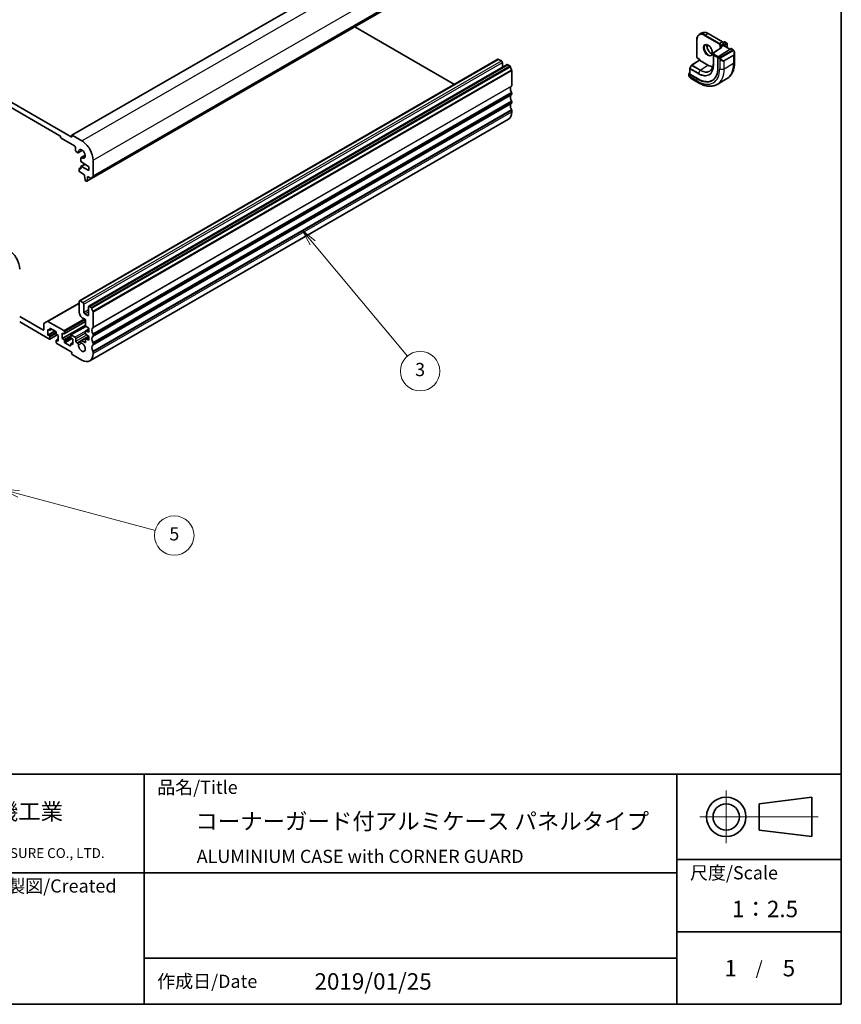
# Model space of a CAD drawing. Units: millimetres. Extents: x 0 to 5514, y 0 to 843.
# Drawn here: x 665 to 977, y 0 to 374 of the extents above; entities that cross this region are included whole.
import ezdxf
from ezdxf.enums import TextEntityAlignment as Align

# ---------------------------------------------------------------- set-up
doc = ezdxf.new("R2010")
doc.units = ezdxf.units.MM
for name, color, linetype, lineweight in [('Border (ISO)', 7, 'Continuous', 35), ('Hatch (ISO)', 1, 'Continuous', 18), ('Symbol (TK)', 100, 'Continuous', 18), ('Title (ISO)', 7, 'Continuous', 35), ('Visible (ISO)', 7, 'Continuous', 35), ('Visible Narrow (ISO)', 7, 'Continuous', 25)]:
    doc.layers.add(name, color=color, linetype=linetype, lineweight=lineweight)
doc.styles.add('Note Text (TK)', font='txt')
doc.styles.add('Note Text (TK2)', font='txt')
doc.styles.add('文字スタイル67', font='arial.ttf')

# ---------------------------------------------------------------- blocks, each defined once
blk = doc.blocks.new('図面枠 tk図枠')
at = {"layer": 'Border (ISO)'}
for p in [(405.5, 289), (14.5, 8)]:
    blk.add_line(p, (405.5, 8), dxfattribs=at)
blk = doc.blocks.new('表題欄 tk表題欄')
at = {"layer": 'Hatch (ISO)'}
h = blk.add_hatch(color=256, dxfattribs=at)
edge = h.paths.add_edge_path(flags=0)
edge.add_arc((95.58, 236.3), 0.596, 270, 360)
edge.add_line((96.17, 236.3), (96.17, 239.71))
edge.add_arc((95.58, 239.71), 0.596, 0, 90)
edge.add_line((95.58, 240.31), (79.14, 240.31))
edge.add_arc((79.14, 239.71), 0.596, 90, 180)
edge.add_line((78.54, 239.71), (78.54, 236.3))
edge.add_arc((79.14, 236.3), 0.596, 180, 270)
edge.add_line((79.14, 235.7), (95.58, 235.7))
edge = h.paths.add_edge_path()
edge.add_line((77.84, 239.96), (77.84, 236.05))
edge.add_arc((78.54, 236.05), 0.702, 180, 270)
edge.add_line((78.54, 235.35), (96.17, 235.35))
edge.add_arc((96.17, 236.05), 0.702, 270, 360)
edge.add_line((96.87, 236.05), (96.87, 239.96))
edge.add_arc((96.17, 239.96), 0.702, 0, 90)
edge.add_line((96.17, 240.66), (78.54, 240.66))
edge.add_arc((78.54, 239.96), 0.702, 90, 180)
for points in [[(79.07, 239.15), (79.07, 238.66), (79.92, 238.66), (79.92, 236.66), (80.51, 236.66), (80.51, 238.66), (81.36, 238.66), (81.36, 239.15)], [(85.68, 236.66), (84.94, 237.89), (84.42, 237.32), (84.42, 236.66), (83.9, 236.66), (83.9, 239.15), (84.42, 239.15), (84.42, 238.1), (85.39, 239.15), (86.11, 239.15), (85.32, 238.3), (86.3, 236.66)], [(92.09, 239.15), (92.09, 236.66), (92.61, 236.66), (92.61, 237.66), (93.77, 237.66), (93.77, 236.66), (94.29, 236.66), (94.29, 239.15), (93.77, 239.15), (93.77, 238.15), (92.61, 238.15), (92.61, 239.15)], [(94.84, 239.15), (94.84, 236.66), (95.36, 236.66), (95.36, 239.15)]]:
    blk.add_hatch(color=256, dxfattribs=at).paths.add_polyline_path(points)
h = blk.add_hatch(color=256, dxfattribs=at)
h.paths.add_polyline_path([(82.59, 237.71), (81.95, 237.71), (82.27, 238.58)], flags=0)
h.paths.add_polyline_path([(82.78, 237.2), (81.76, 237.2), (81.57, 236.66), (80.95, 236.66), (81.86, 239.15), (82.68, 239.15), (83.59, 236.66), (82.98, 236.66)])
h = blk.add_hatch(color=256, dxfattribs=at)
h.paths.add_polyline_path([(87.53, 237.71), (88.16, 237.71), (87.85, 238.58)], flags=0)
h.paths.add_polyline_path([(87.14, 236.66), (87.34, 237.2), (88.35, 237.2), (88.55, 236.66), (89.17, 236.66), (88.25, 239.15), (87.44, 239.15), (86.52, 236.66)])
h = blk.add_hatch(color=256, dxfattribs=at)
edge = h.paths.add_edge_path()
edge.add_arc((90.52, 237.9), 1.27, 38.5505, 336.582)
edge.add_line((91.69, 237.4), (91.17, 237.62))
edge.add_ellipse((90.52, 237.9), major_axis=(0, -0.8), ratio=0.867347, start_angle=128.5505, end_angle=426.582, ccw=False)
edge.add_line((91.09, 238.36), (91.52, 238.7))
at = {"layer": 'Title (ISO)'}
for p, q in [((74.71, 244.05), (255.71, 244.05)), ((74.71, 209.05), (74.71, 244.05)), ((149.71, 244.05), (149.71, 209.05)), ((230.71, 244.05), (230.71, 209.05)), ((255.71, 244.05), (255.71, 209.05)), ((243.21, 239.55), (251.21, 240.55)), ((251.21, 234.55), (251.21, 240.55)), ((243.21, 239.55), (243.21, 235.55)), ((243.21, 235.55), (251.21, 234.55)), ((230.71, 231.05), (255.71, 231.05)), ((74.71, 229.05), (230.71, 229.05)), ((99.71, 229.05), (99.71, 209.05)), ((124.71, 229.05), (124.71, 209.05)), ((230.71, 220.05), (255.71, 220.05)), ((149.71, 216.05), (230.71, 216.05)), ((255.71, 209.05), (74.71, 209.05))]:
    blk.add_line(p, q, dxfattribs=at)
at = {"layer": 'Title (ISO)', "color": 4, "linetype": 'Continuous', "lineweight": 18}
for p, q in [((238.21, 241.55), (238.21, 233.55)), ((252.21, 237.55), (234.21, 237.55))]:
    blk.add_line(p, q, dxfattribs=at)
at = {"layer": 'Title (ISO)'}
for radius in [3, 2]:
    blk.add_circle((238.21, 237.55), radius, dxfattribs=at)
at = {"layer": 'Title (ISO)', "color": 1, "char_height": 2, "line_spacing_factor": 1.5, "style": 'Note Text (TK)'}
for s, insert, attachment_point in [('\\fＭＳ Ｐゴシック|b0|i0;\\H2.0000;品名/Title', (151.71, 242.05), 4), ('\\fＭＳ Ｐゴシック|b0|i0;\\H2.0000;尺度/Scale', (232.71, 229.05), 4), ('\\fＭＳ Ｐゴシック|b0|i0;\\H2.0000;承認/Approved', (87.21, 227.05), 5), ('\\fＭＳ Ｐゴシック|b0|i0;\\H2.0000;検図/Checked', (112.21, 227.05), 5), ('\\fＭＳ Ｐゴシック|b0|i0;\\H2.0000;製図/Created', (137.21, 227.05), 5), ('\\fＭＳ Ｐゴシック|b0|i0;\\H2.0000;作成日/Date', (151.71, 212.55), 4)]:
    blk.add_mtext(s, dxfattribs=dict(at, insert=insert, attachment_point=attachment_point))
at = {"layer": 'Title (ISO)', "color": 7, "line_spacing_factor": 1.5, "style": 'Note Text (TK)'}
for s, insert, char_height, attachment_point in [('株式会社タカチ電機工業', (99.87, 238.05), 2.5, 4), ('\\fArial|b0|i0;\\H1.4986;TAKACHI ELECTRONICS ENCLOSURE CO., LTD.', (99.87, 232.05), 1.4986, 4), ('\\fＭＳ Ｐゴシック|b0|i0;\\H2.0000;/', (243.21, 214.55), 2, 5)]:
    blk.add_mtext(s, dxfattribs=dict(at, insert=insert, char_height=char_height, attachment_point=attachment_point))
at = {"layer": 'Title (ISO)', "color": 7}
for tag, p, height, style in [('<品名>_001', (157.5, 235.64), 2.5, 'Note Text (TK)'), ('<Title>_001', (157.71, 230.55), 2, '文字スタイル67'), ('<尺度>_001', (239.1, 222.3), 2.5, 'Note Text (TK)'), ('<ページ_No.>_001', (237.95, 213.3), 2.5, 'Note Text (TK)'), ('<総ページ数>_001', (246.8, 213.3), 2.5, 'Note Text (TK)'), ('作成日_001', (175.62, 211.28), 2.5, 'Note Text (TK)')]:
    blk.add_attdef(tag, p, '', height=height, dxfattribs=dict(at, style=style))
at = {"layer": 'Title (ISO)', "color": 7, "style": 'Note Text (TK)'}
blk.add_attdef('<承認>', text='', height=2.5, dxfattribs=at).set_placement((87.21, 217.05), align=Align.MIDDLE_CENTER)
blk = doc.blocks.new('バルーン3')
at = {"layer": 'Symbol (TK)', "color": 100}
for p, q in [((325.13, 123.79), (323.53, 125.71)), ((325.51, 124.11), (323.53, 125.71)), ((323.53, 125.71), (324.75, 123.47)), ((325.13, 123.79), (339.54, 106.58))]:
    blk.add_line(p, q, dxfattribs=at)
at = {"layer": 'Symbol (TK)'}
blk.add_circle((341.46, 104.28), 3, dxfattribs=at)
at = {"layer": 'Symbol (TK)', "color": 7, "insert": (341.46, 104.27), "char_height": 2, "attachment_point": 5, "style": 'Note Text (TK2)'}
blk.add_mtext('3', dxfattribs=at)
blk = doc.blocks.new('バルーン4')
at = {"layer": 'Symbol (TK)', "color": 100}
for p, q in [((280.42, 85.63), (278, 86.27)), ((280.55, 86.11), (278, 86.27)), ((278, 86.27), (280.29, 85.14)), ((280.42, 85.63), (301.21, 80.06))]:
    blk.add_line(p, q, dxfattribs=at)
at = {"layer": 'Symbol (TK)'}
blk.add_circle((304.09, 79.28), 3, dxfattribs=at)
at = {"layer": 'Symbol (TK)', "color": 7, "insert": (304.09, 79.28), "char_height": 2, "attachment_point": 5, "style": 'Note Text (TK2)'}
blk.add_mtext('5', dxfattribs=at)

msp = doc.modelspace()

# ---------------------------------------------------------------- linework, layer by layer
at = {"layer": 'Visible (ISO)'}
for p, q in [((685.0253, 330.3888), (844.1244, 422.2447)), ((692.5724, 313.9036), (851.6715, 405.7595)), ((570.574, 395.6986), (684.8425, 329.7257)), ((680.5291, 330.1748), (574.8874, 391.1671)), ((792.5659, 371.6349), (830.5015, 349.7328)), ((923.5391, 368.7118), (924.5291, 369.2833)), ((926.8791, 369.0704), (932.3945, 365.886)), ((922.5486, 366.5701), (922.5486, 360.2015)), ((931.8043, 363.6625), (929.0078, 361.8693)), ((930.7266, 360.2494), (935.4839, 363.2999)), ((931.3753, 363.7532), (931.6581, 363.9165)), ((932.6481, 364.4881), (931.6581, 363.9165)), ((932.6401, 365.6126), (933.043, 365.8452)), ((932.6481, 364.4881), (932.7066, 364.5219)), ((932.7066, 365.3454), (932.7066, 364.5219)), ((932.7066, 364.5219), (935.1709, 363.0992)), ((933.243, 365.8452), (934.0209, 365.3961)), ((934.1209, 365.2229), (934.1209, 363.7054)), ((935.5787, 363.3128), (936.3516, 362.8666)), ((922.8607, 359.6608), (923.5739, 359.2491)), ((928.9157, 361.701), (928.9157, 358.0267)), ((930.5926, 360.0002), (930.5926, 356.081)), ((936.9386, 361.4872), (936.9386, 358.2419)), ((687.9159, 267.411), (847.0149, 359.2668)), ((691.4514, 265.3697), (850.5505, 357.2256)), ((847.2649, 359.2421), (848.3256, 358.6297)), ((848.6791, 358.0173), (848.6791, 356.1452)), ((850.8005, 357.2008), (851.5215, 356.7846)), ((919.8969, 355.7293), (919.8969, 353.7088)), ((920.5507, 356.9542), (919.9222, 355.8266)), ((920.6178, 357.0254), (923.5739, 358.911)), ((923.5739, 359.2491), (923.6325, 359.2829)), ((923.5739, 358.9109), (923.5739, 359.2491)), ((926.8144, 357.0375), (923.6325, 358.8747)), ((852.2147, 354.9678), (852.2147, 349.2277)), ((919.508, 353.7185), (919.508, 353.1419)), ((919.5666, 353.8062), (919.8969, 354.0169)), ((922.9607, 351.6747), (919.5666, 353.6343)), ((923.1375, 351.7875), (919.9555, 353.6246)), ((920.4091, 351.9438), (923.2196, 350.3212)), ((930.3446, 349.7392), (933.8801, 351.7805)), ((852.2147, 346.3946), (852.2147, 345.9617)), ((852.2147, 343.1286), (852.2147, 342.6957)), ((852.2147, 339.8626), (852.2147, 339.2379)), ((691.873, 244.6354), (850.972, 336.4912)), ((680.7413, 329.6441), (680.7413, 329.8074)), ((684.9839, 329.8074), (684.9839, 330.2973)), ((685.1253, 330.3789), (688.873, 328.2152)), ((686.0446, 326.3373), (680.9534, 329.2767)), ((686.3981, 324.6634), (686.3981, 325.7249)), ((687.2305, 323.7746), (686.7517, 324.0511)), ((687.4805, 323.7499), (689.0757, 324.6708)), ((688.5523, 321.8935), (690.1475, 322.8144)), ((688.4487, 320.6031), (688.4487, 321.6646)), ((688.4487, 317.6824), (688.4487, 318.3543)), ((688.5109, 318.4916), (690.036, 319.3722)), ((691.5247, 318.4377), (688.6516, 320.2413)), ((688.6516, 318.4819), (691.5247, 316.968)), ((691.5247, 316.968), (691.5247, 318.4377)), ((693.1156, 320.8667), (693.1156, 314.9348)), ((687.8123, 316.8251), (687.8123, 317.5599)), ((687.8745, 317.6973), (688.4487, 318.0288)), ((688.0245, 317.6824), (688.2366, 317.5599)), ((689.8983, 315.3758), (688.0245, 316.4577)), ((689.8983, 314.9675), (689.8983, 315.3758)), ((690.0833, 313.4363), (689.8983, 314.9675)), ((691.0297, 314.7226), (691.0297, 314.3144)), ((692.4224, 313.9185), (691.0297, 314.7226)), ((691.0297, 314.3144), (691.3832, 314.5185)), ((690.6349, 312.9093), (690.2931, 313.1066)), ((690.7849, 312.8944), (692.5089, 313.8898)), ((691.0297, 314.3144), (690.8446, 312.9968)), ((675.688, 259.6105), (687.8123, 266.6105)), ((687.8123, 263.2629), (687.8123, 267.1821)), ((688.1659, 267.3862), (689.2266, 266.7738)), ((689.5801, 266.1615), (689.5801, 263.0588)), ((689.9337, 262.4464), (690.9943, 261.834)), ((691.3479, 262.0382), (691.3479, 265.1408)), ((691.7014, 265.345), (692.4224, 264.9287)), ((693.1156, 263.1119), (693.1156, 257.3718)), ((665.2203, 261.4462), (674.0238, 256.3635)), ((676.4986, 252.8934), (665.2203, 259.405)), ((674.3773, 256.5676), (674.3773, 258.6847)), ((674.4809, 258.9136), (675.688, 259.6105)), ((675.938, 259.5858), (681.9787, 256.0981)), ((682.1287, 254.8585), (690.2872, 259.5689)), ((689.9337, 260.4052), (689.2266, 260.8134)), ((690.2872, 258.0799), (690.2872, 259.7928)), ((675.933, 256.5676), (675.933, 254.4447)), ((676.4986, 256.241), (675.933, 256.5676)), ((675.933, 254.4447), (678.62, 255.9961)), ((676.6486, 256.2262), (677.435, 256.6802)), ((676.7108, 256.8534), (676.7108, 256.3635)), ((678.9028, 255.8328), (676.9229, 256.9759)), ((679.1149, 254.9755), (679.1149, 255.4654)), ((679.8928, 254.2814), (679.3271, 254.608)), ((681.413, 253.0771), (690.2872, 258.2006)), ((681.413, 255.2), (681.413, 253.0771)), ((681.9787, 254.8734), (681.413, 255.2)), ((682.1908, 255.7307), (682.1908, 254.9959)), ((684.6571, 254.48), (690.4015, 257.7965)), ((690.2872, 254.9772), (690.2872, 255.9535)), ((690.3494, 256.0909), (691.5247, 256.7694)), ((691.5247, 257.0371), (690.4846, 257.7216)), ((690.4846, 256.0839), (691.5247, 255.5674)), ((691.5247, 253.9344), (690.4846, 254.6189)), ((691.5247, 255.5674), (691.5247, 257.0371)), ((693.1156, 254.5387), (693.1156, 254.1058)), ((675.933, 254.4447), (676.4986, 254.1181)), ((676.6486, 252.8785), (679.4856, 254.5165)), ((676.7108, 253.7507), (676.7108, 253.0159)), ((679.1149, 251.6278), (679.1149, 252.3627)), ((679.1771, 252.5), (679.8928, 252.9132)), ((679.3271, 252.4851), (679.8928, 252.1585)), ((684.8425, 248.0761), (679.3271, 251.2604)), ((679.8928, 252.1585), (679.8928, 254.2814)), ((681.413, 253.0771), (681.9787, 252.7505)), ((682.1908, 252.3831), (682.1908, 251.8932)), ((682.403, 251.5258), (684.3829, 250.3827)), ((684.595, 253.6078), (684.595, 254.3427)), ((684.595, 250.5051), (684.595, 250.995)), ((684.6571, 251.1324), (685.3728, 251.5456)), ((684.8071, 254.4652), (686.186, 253.6691)), ((685.3728, 252.9138), (684.8071, 253.2404)), ((684.8071, 251.1175), (685.3728, 250.7909)), ((685.3728, 250.7909), (685.3728, 252.9138)), ((686.5396, 253.0567), (686.5396, 252.0769)), ((686.8931, 251.4645), (687.2449, 251.2614)), ((688.5523, 252.3256), (691.4378, 253.9916)), ((688.8461, 252.2965), (690.0751, 251.587)), ((690.2872, 251.7095), (690.2872, 252.8508)), ((690.3494, 252.9882), (691.5247, 253.6667)), ((690.4846, 252.9813), (691.5247, 252.4647)), ((691.5247, 252.4647), (691.5247, 253.9344)), ((693.1156, 251.2727), (693.1156, 250.8399)), ((684.9839, 247.3412), (684.9839, 247.8311)), ((688.873, 244.9326), (685.1253, 247.0963)), ((693.1156, 248.0067), (693.1156, 247.382))]:
    msp.add_line(p, q, dxfattribs=at)
for centre, start, end in [((933.143, 365.672), 60, 120), ((933.9209, 365.2229), 0, 60), ((929.1157, 361.701), 122.668498, 180), ((920.0969, 355.7293), 150.866157, 180), ((920.7254, 356.8568), 122.532401, 150.866157)]:
    msp.add_arc(centre, 0.2, start, end, dxfattribs=at)
for centre, major_axis, ratio, start_param, end_param in [((932.0045, 363.5533), (0.2756, 0.0064), 0.59226017, 1.55700273, 2.36998809), ((935.4839, 363.1366), (0.0925, 0.1775), 0.54637912, 6.25960871, 7.04500687), ((930.7266, 360.0861), (-0.0925, -0.1775), 0.54637912, 3.90341422, 5.47421054), ((847.2649, 358.8338), (-0.25, 0.433), 0.57735027, 5.49778714, 6.28318531), ((848.3256, 358.2215), (0.25, -0.433), 0.57735027, 0.78539816, 2.35619449), ((850.8005, 356.7926), (-0.25, 0.433), 0.57735027, 5.49778714, 6.28318531), ((851.5215, 356.5396), (0.15, -0.2598), 0.57735027, 0.91620566, 2.35619449), ((853.1339, 355.8536), (1, -1.7321), 0.57735027, 4.05779831, 4.69398482), ((922.9607, 360.4872), (5.3965, -9.3471), 0.57735027, 5.49778714, 7.06858347), ((923.7739, 358.8013), (-0.2, 0.1096), 0.02265903, 0.0124222, 0.79782036), ((926.8144, 362.7122), (-3.475, 6.0189), 0.57735027, 2.35619449, 2.74413925), ((851.8611, 355.1719), (0.25, -0.433), 0.57735027, 0.78539816, 1.55239217), ((919.708, 353.7245), (-0.1999, -0.0096), 0.60672809, 5.46871757, 7.0395139), ((920.0969, 353.7148), (-0.1999, -0.0096), 0.60672809, 6.25411574, 7.0395139), ((853.1339, 347.2804), (-1, 1.7321), 0.57735027, 0.01840416, 1.55239217), ((851.8611, 349.4318), (0.25, -0.433), 0.57735027, 0.01840416, 0.78539816), ((923.1375, 360.5893), (5.39, -9.3357), 0.57735027, 5.49778714, 6.30386855), ((853.1339, 344.0144), (-1, 1.7321), 0.57735027, 0.01840416, 1.55239217), ((851.8611, 346.5987), (0.25, -0.433), 0.57735027, 0.78539816, 1.55239217), ((851.8611, 346.1658), (0.25, -0.433), 0.57735027, 0.01840416, 0.78539816), ((853.1339, 340.7484), (-1, 1.7321), 0.57735027, 0.01840416, 1.55239217), ((851.8611, 343.3327), (0.25, -0.433), 0.57735027, 0.78539816, 1.55239217), ((851.8611, 342.8998), (0.25, -0.433), 0.57735027, 0.01840416, 0.78539816), ((847.972, 341.6874), (3, -5.1962), 0.57735027, 0, 0.78539816), ((851.8611, 340.0667), (0.25, -0.433), 0.57735027, 0.78539816, 1.55239217), ((680.5291, 329.9298), (-0.15, 0.2598), 0.57735027, 3.92699082, 5.49778714), ((680.9534, 329.5216), (-0.15, 0.2598), 0.57735027, 0.78539816, 2.35619449), ((684.8425, 329.889), (0.1, -0.1732), 0.57735027, 5.49778714, 7.06858347), ((685.1253, 330.2156), (-0.1, 0.1732), 0.57735027, 5.49778714, 7.06858347), ((686.0446, 325.929), (-0.25, 0.433), 0.57735027, 3.92699082, 5.49778714), ((688.873, 323.3162), (3, -5.1962), 0.57735027, 0.78539816, 2.35619449), ((686.7517, 324.4593), (-0.25, 0.433), 0.57735027, 0.78539816, 2.35619449), ((687.2305, 324.1829), (0.25, -0.433), 0.57735027, 5.49778714, 7.1116075), ((688.873, 323.3162), (0.9125, -1.5805), 0.57735027, 5.45476312, 10.25320015), ((688.8023, 321.4605), (-0.25, 0.433), 0.57735027, 5.45476312, 7.06858347), ((688.6609, 320.4806), (-0.15, 0.2598), 0.57735027, 0.78539816, 2.31256126), ((688.6609, 318.2318), (-0.15, 0.2598), 0.57735027, 5.54142038, 7.06858347), ((688.0245, 317.4375), (-0.15, 0.2598), 0.57735027, 5.49778714, 7.06858347), ((688.0245, 316.7026), (-0.15, 0.2598), 0.57735027, 0.78539816, 2.35619449), ((688.2366, 317.8049), (0.15, -0.2598), 0.57735027, 5.49778714, 7.06858347), ((694.0349, 312.9875), (-1, 1.7321), 0.57735027, 0.01840416, 0.65459067), ((692.7621, 315.139), (0.25, -0.433), 0.57735027, 0.01840416, 0.78539816), ((690.2931, 313.3516), (-0.15, 0.2598), 0.57735027, 0.93428811, 2.35619449), ((690.6349, 313.1543), (0.15, -0.2598), 0.57735027, 5.49778714, 6.91969352), ((692.4224, 314.1634), (0.15, -0.2598), 0.57735027, 5.49778714, 6.93777597), ((660.9776, 281.8994), (-3, 5.1962), 0.57735027, 3.92699082, 5.49778715), ((688.1659, 266.978), (-0.25, 0.433), 0.57735027, 5.49778714, 7.06858347), ((689.2266, 266.3656), (0.25, -0.433), 0.57735027, 0.78539816, 2.35619449), ((689.2266, 262.4464), (-1, 1.7321), 0.57735027, 0.78539816, 2.35619449), ((689.9337, 262.8547), (0.25, -0.433), 0.57735027, 3.92699082, 5.49778714), ((690.9943, 262.2423), (0.25, -0.433), 0.57735027, 5.49778714, 7.06858347), ((691.7014, 264.9367), (-0.25, 0.433), 0.57735027, 5.49778714, 7.06858347), ((692.4224, 264.6837), (0.15, -0.2598), 0.57735027, 0.91620566, 2.35619449), ((694.0349, 263.9977), (1, -1.7321), 0.57735027, 4.05779831, 4.69398482), ((692.7621, 263.316), (0.25, -0.433), 0.57735027, 0.78539816, 1.55239217), ((674.7309, 258.4806), (-0.25, 0.433), 0.57735027, 0, 0.78539816), ((675.938, 259.1775), (-0.25, 0.433), 0.57735027, 5.49778714, 6.28318531), ((689.9337, 259.9969), (-0.25, 0.433), 0.57735027, 3.92699082, 5.49778714), ((674.0238, 256.7718), (0.25, -0.433), 0.57735027, 5.49778714, 7.06858347), ((676.4986, 256.486), (0.15, -0.2598), 0.57735027, 5.49778714, 7.06858347), ((676.9229, 256.7309), (-0.15, 0.2598), 0.57735027, 5.49778714, 7.06858347), ((678.9028, 255.5878), (-0.15, 0.2598), 0.57735027, 3.92699082, 5.49778714), ((679.3271, 254.853), (-0.15, 0.2598), 0.57735027, 0.78539816, 2.35619449), ((681.9787, 255.8532), (0.15, -0.2598), 0.57735027, 0.78539816, 2.35619449), ((681.9787, 255.1183), (0.15, -0.2598), 0.57735027, 5.49778714, 7.06858347), ((690.4994, 257.9574), (-0.15, 0.2598), 0.57735027, 0.78539816, 2.28638132), ((690.4994, 255.831), (-0.15, 0.2598), 0.57735027, 5.56760031, 7.06858347), ((690.4994, 254.8547), (-0.15, 0.2598), 0.57735027, 0.78539816, 2.28638132), ((694.0349, 255.4245), (-1, 1.7321), 0.57735027, 0.01840416, 1.55239217), ((692.7621, 257.576), (0.25, -0.433), 0.57735027, 0.01840416, 0.78539816), ((692.7621, 254.7428), (0.25, -0.433), 0.57735027, 0.78539816, 1.55239217), ((676.4986, 253.8732), (0.15, -0.2598), 0.57735027, 0.78539816, 2.35619449), ((676.4986, 253.1383), (0.15, -0.2598), 0.57735027, 5.49778714, 7.06858347), ((679.3271, 252.2402), (-0.15, 0.2598), 0.57735027, 5.49778714, 7.06858347), ((679.3271, 251.5054), (-0.15, 0.2598), 0.57735027, 0.78539816, 2.35619449), ((681.9787, 252.5056), (0.15, -0.2598), 0.57735027, 0.78539816, 2.35619449), ((682.403, 251.7707), (0.15, -0.2598), 0.57735027, 3.92699082, 5.49778714), ((684.8071, 254.2202), (-0.15, 0.2598), 0.57735027, 5.49778714, 7.06858347), ((684.8071, 253.4854), (-0.15, 0.2598), 0.57735027, 0.78539816, 2.35619449), ((684.8071, 250.8726), (-0.15, 0.2598), 0.57735027, 5.49778714, 7.06858347), ((686.186, 253.2608), (0.25, -0.433), 0.57735027, 0.78539816, 2.35619449), ((686.8931, 251.8728), (0.25, -0.433), 0.57735027, 3.92699082, 5.49778714), ((687.2449, 250.869), (0.2403, -0.4162), 0.57735027, 0.73358627, 2.35619449), ((688.873, 249.8315), (0.9125, -1.5805), 0.57735027, 3.87517892, 8.65513391), ((688.8461, 251.8167), (-0.2938, 0.5089), 0.57735027, 5.49778714, 8.65513391), ((690.0751, 251.832), (0.15, -0.2598), 0.57735027, 5.49778714, 7.06858347), ((690.4994, 252.7284), (-0.15, 0.2598), 0.57735027, 5.56760031, 7.06858347), ((694.0349, 252.1585), (-1, 1.7321), 0.57735027, 0.01840416, 1.55239217), ((692.7621, 254.31), (0.25, -0.433), 0.57735027, 0.01840416, 0.78539816), ((692.7621, 251.4768), (0.25, -0.433), 0.57735027, 0.78539816, 1.55239217), ((692.7621, 251.044), (0.25, -0.433), 0.57735027, 0.01840416, 0.78539816), ((684.3829, 250.6276), (0.15, -0.2598), 0.57735027, 5.49778714, 7.06858347), ((684.8425, 247.9128), (-0.1, 0.1732), 0.57735027, 3.92699082, 5.49778714), ((685.1253, 247.2596), (-0.1, 0.1732), 0.57735027, 0.78539816, 2.35619449), ((688.873, 249.8315), (3, -5.1962), 0.57735027, 5.49778714, 7.06858347), ((694.0349, 248.8926), (-1, 1.7321), 0.57735027, 0.01840416, 1.55239217), ((692.7621, 248.2108), (0.25, -0.433), 0.57735027, 0.78539816, 1.55239217)]:
    msp.add_ellipse(centre, major_axis=major_axis, ratio=ratio, start_param=start_param, end_param=end_param, dxfattribs=at)
for points, knots in [([(923.5391, 368.7118), (923.4109, 368.6377), (923.2927, 368.5461), (923.0813, 368.3321), (922.9879, 368.2098), (922.8278, 367.9395), (922.7611, 367.7915), (922.6545, 367.4742), (922.6147, 367.305), (922.5617, 366.9494), (922.5486, 366.763), (922.5486, 366.5701)], [2.35619449, 2.35619449, 2.35619449, 2.35619449, 2.513274123, 2.513274123, 2.670353756, 2.670353756, 2.827433388, 2.827433388, 2.984513021, 2.984513021, 3.141592654, 3.141592654, 3.141592654, 3.141592654]), ([(924.5291, 369.2833), (924.6574, 369.3574), (924.7957, 369.4139), (925.0868, 369.49), (925.2394, 369.5097), (925.5536, 369.5132), (925.7151, 369.497), (926.0431, 369.4307), (926.2096, 369.3805), (926.544, 369.2486), (926.712, 369.1668), (926.8791, 369.0704)], [3.926990817, 3.926990817, 3.926990817, 3.926990817, 4.08407045, 4.08407045, 4.241150082, 4.241150082, 4.398229715, 4.398229715, 4.555309348, 4.555309348, 4.71238898, 4.71238898, 4.71238898, 4.71238898]), ([(925.8309, 364.7424), (925.9518, 364.8122), (926.0982, 364.8429), (926.4153, 364.8117), (926.5754, 364.7643), (926.9011, 364.6034), (927.0657, 364.4936), (927.3875, 364.2197), (927.5446, 364.0554), (927.8344, 363.6877), (927.9668, 363.484), (928.1918, 363.0592), (928.2842, 362.838), (928.4195, 362.4029), (928.4625, 362.1889), (928.4966, 361.7926), (928.4881, 361.6101), (928.4258, 361.2937), (928.372, 361.1607), (928.2404, 360.9642), (928.1662, 360.8945), (928.0809, 360.8453)], [3.92699082, 3.92699082, 3.92699082, 3.92699082, 4.31924303, 4.31924303, 4.64025791, 4.64025791, 4.94534755, 4.94534755, 5.25203935, 5.25203935, 5.56110524, 5.56110524, 5.87076855, 5.87076855, 6.17902144, 6.17902144, 6.4845715, 6.4845715, 6.79187566, 6.79187566, 7.06858347, 7.06858347, 7.06858347, 7.06858347]), ([(926.4635, 364.7897), (926.4401, 364.7), (926.4244, 364.6009), (926.406, 364.3176), (926.4188, 364.1202), (926.4952, 363.7045), (926.5589, 363.4863), (926.7325, 363.0515), (926.8426, 362.835), (927.0981, 362.4277), (927.2434, 362.2371), (927.5526, 361.9023), (927.7163, 361.7582), (928.0425, 361.5304), (928.2049, 361.4466), (928.3844, 361.3852), (928.4115, 361.3769), (928.4381, 361.3696)], [2.88518059, 2.88518059, 2.88518059, 2.88518059, 3.06946158, 3.06946158, 3.37455122, 3.37455122, 3.68124302, 3.68124302, 3.99030891, 3.99030891, 4.29997222, 4.29997222, 4.60822511, 4.60822511, 4.91377517, 4.91377517, 4.96880105, 4.96880105, 4.96880105, 4.96880105]), ([(932.3945, 365.886), (932.4324, 365.8641), (932.4667, 365.8376), (932.5293, 365.778), (932.5575, 365.7449), (932.6076, 365.6739), (932.6295, 365.636), (932.6659, 365.5571), (932.6805, 365.5161), (932.7008, 365.4321), (932.7066, 365.3892), (932.7066, 365.3454)], [4.71238898, 4.71238898, 4.71238898, 4.71238898, 5.02654825, 5.02654825, 5.34070751, 5.34070751, 5.65486678, 5.65486678, 5.96902604, 5.96902604, 6.28318531, 6.28318531, 6.28318531, 6.28318531]), ([(922.8607, 359.6608), (922.8228, 359.6827), (922.7885, 359.7093), (922.7259, 359.7688), (922.6977, 359.802), (922.6476, 359.8729), (922.6257, 359.9108), (922.5893, 359.9897), (922.5747, 360.0307), (922.5544, 360.1147), (922.5486, 360.1577), (922.5486, 360.2015)], [1.57079633, 1.57079633, 1.57079633, 1.57079633, 1.88495559, 1.88495559, 2.19911486, 2.19911486, 2.51327412, 2.51327412, 2.82743339, 2.82743339, 3.14159265, 3.14159265, 3.14159265, 3.14159265]), ([(936.3516, 362.8666), (936.3698, 362.856), (936.387, 362.8446), (936.4289, 362.8152), (936.4537, 362.7963), (936.4971, 362.7565), (936.5158, 362.7367), (936.5552, 362.69), (936.5753, 362.6623), (936.6086, 362.6108), (936.6229, 362.5873), (936.653, 362.5345), (936.6684, 362.5049), (936.6833, 362.4752)], [0, 0, 0, 0, 0.0070643073, 0.0070643073, 0.0176733312, 0.0176733312, 0.025989509, 0.025989509, 0.0361442641, 0.0361442641, 0.0443949415, 0.0443949415, 0.0543815383, 0.0543815383, 0.0543815383, 0.0543815383]), ([(936.6833, 362.4752), (936.7157, 362.4103), (936.7454, 362.3445), (936.7989, 362.2117), (936.8227, 362.1448), (936.8639, 362.0108), (936.8814, 361.9438), (936.9097, 361.8108), (936.9204, 361.7447), (936.9349, 361.6144), (936.9386, 361.5501), (936.9386, 361.4872)], [-1.466456207, -1.466456207, -1.466456207, -1.466456207, -1.330244598, -1.330244598, -1.194032989, -1.194032989, -1.057821381, -1.057821381, -0.921609772, -0.921609772, -0.785398163, -0.785398163, -0.785398163, -0.785398163]), ([(928.9157, 358.0267), (928.9157, 357.7353), (928.8968, 357.4559), (928.8221, 356.9273), (928.7664, 356.6783), (928.6204, 356.2163), (928.5302, 356.0034), (928.3183, 355.6179), (928.1967, 355.4453), (927.9254, 355.1427), (927.7757, 355.0127), (927.6133, 354.9045)], [0, 0, 0, 0, 0.149666356, 0.149666356, 0.299332712, 0.299332712, 0.448999068, 0.448999068, 0.598665424, 0.598665424, 0.74833178, 0.74833178, 0.74833178, 0.74833178]), ([(936.9386, 358.2419), (936.9386, 357.6829), (936.9006, 357.1391), (936.7448, 356.0928), (936.6269, 355.5901), (936.3069, 354.6377), (936.1046, 354.1878), (935.6127, 353.3569), (935.3226, 352.9759), (934.6593, 352.3046), (934.2859, 352.0147), (933.8801, 351.7805)], [0, 0, 0, 0, 0.157079633, 0.157079633, 0.314159265, 0.314159265, 0.471238898, 0.471238898, 0.628318531, 0.628318531, 0.785398163, 0.785398163, 0.785398163, 0.785398163]), ([(919.6811, 352.6589), (919.6478, 352.7094), (919.6164, 352.7613), (919.5765, 352.8393), (919.5649, 352.8639), (919.5451, 352.9149), (919.5363, 352.9411), (919.5222, 352.9952), (919.5175, 353.0232), (919.5105, 353.0807), (919.508, 353.1107), (919.508, 353.1419)], [0, 0, 0, 0, 0.0181403854, 0.0181403854, 0.0262815786, 0.0262815786, 0.0345741449, 0.0345741449, 0.0439078742, 0.0439078742, 0.0543799058, 0.0543799058, 0.0543799058, 0.0543799058]), ([(919.6811, 352.6589), (919.7211, 352.5985), (919.7633, 352.5399), (919.8515, 352.4271), (919.8976, 352.3731), (919.9929, 352.2703), (920.0422, 352.2217), (920.1433, 352.1307), (920.1951, 352.0883), (920.3008, 352.0106), (920.3546, 351.9753), (920.4091, 351.9438)], [-1.466456207, -1.466456207, -1.466456207, -1.466456207, -1.330244598, -1.330244598, -1.194032989, -1.194032989, -1.057821381, -1.057821381, -0.921609772, -0.921609772, -0.785398163, -0.785398163, -0.785398163, -0.785398163]), ([(923.2196, 350.3212), (923.7037, 350.0417), (924.1936, 349.8027), (925.1777, 349.4145), (925.6719, 349.2653), (926.6568, 349.0662), (927.1475, 349.0164), (928.1131, 349.027), (928.588, 349.0877), (929.5011, 349.3265), (929.9388, 349.5049), (930.3446, 349.7392)], [4.71238898, 4.71238898, 4.71238898, 4.71238898, 4.869468613, 4.869468613, 5.026548246, 5.026548246, 5.183627878, 5.183627878, 5.340707511, 5.340707511, 5.497787144, 5.497787144, 5.497787144, 5.497787144])]:
    msp.add_open_spline(points, degree=3, knots=knots, dxfattribs=at)
at = {"layer": 'Visible Narrow (ISO)'}
for p, q in [((685.1253, 330.3789), (844.2244, 422.2348)), ((688.873, 328.2152), (847.972, 420.0711)), ((693.1156, 320.8667), (852.2147, 412.7226)), ((692.6328, 314.0101), (851.7318, 405.8659)), ((693.0167, 314.7087), (852.1157, 406.5645)), ((693.1156, 314.9348), (852.2147, 406.7907)), ((925.6477, 368.244), (931.1631, 365.0596)), ((925.7891, 368.4889), (926.7791, 369.0604)), ((931.3046, 365.3046), (925.7891, 368.4889)), ((926.7791, 369.0604), (932.2945, 365.8761)), ((922.6072, 360.1198), (922.6072, 366.4885)), ((929.1157, 361.8643), (932.0045, 363.7166)), ((932.2945, 365.8761), (931.3046, 365.3046)), ((931.3753, 364.6922), (931.3753, 363.7532)), ((931.3753, 363.7532), (931.6755, 363.5799)), ((931.6581, 364.6922), (932.6481, 365.2637)), ((931.6581, 363.9165), (931.6581, 364.6922)), ((932.0045, 363.7166), (931.6581, 363.9165)), ((932.6481, 365.2637), (932.6481, 364.4881)), ((932.6481, 364.4881), (935.1154, 363.0636)), ((932.6639, 365.5586), (933.143, 365.8353)), ((933.9209, 365.3862), (932.7066, 364.6852)), ((932.8481, 364.4402), (934.0623, 365.1413)), ((933.143, 365.8353), (933.9209, 365.3862)), ((934.0623, 365.1413), (934.0623, 363.7392)), ((935.4839, 363.2999), (936.2516, 362.8567)), ((923.6325, 359.2829), (922.8193, 359.7524)), ((928.9158, 361.698), (928.9496, 360.9528)), ((928.9158, 358.0237), (928.9158, 361.698)), ((928.9496, 360.9528), (928.9496, 357.2785)), ((929.0081, 357.1999), (929.0081, 360.8741)), ((929.0081, 360.8741), (930.5926, 359.9593)), ((929.1495, 361.1191), (929.1157, 361.8643)), ((930.6965, 360.2259), (929.1495, 361.1191)), ((930.5926, 360.0002), (931.0897, 359.7131)), ((931.2311, 359.9581), (930.7266, 360.2494)), ((931.2692, 359.5316), (931.2692, 355.6903)), ((936.2501, 362.7162), (931.4744, 359.9589)), ((931.5744, 359.8534), (936.3501, 362.6106)), ((936.5311, 360.8652), (932.9956, 358.8239)), ((933.037, 358.6845), (936.5725, 360.7258)), ((936.5725, 360.7258), (936.5725, 357.7316)), ((688.1659, 267.3862), (847.2649, 359.2421)), ((689.2266, 266.7738), (848.3256, 358.6297)), ((689.5801, 266.1615), (848.6791, 358.0173)), ((691.7014, 265.345), (850.8005, 357.2008)), ((692.4224, 264.9287), (851.5215, 356.7846)), ((692.6328, 264.5943), (851.7318, 356.4501)), ((919.9555, 353.6246), (919.9555, 355.6476)), ((919.9555, 355.6476), (923.1375, 353.8105)), ((919.9943, 355.7824), (920.6228, 356.91)), ((923.1763, 353.9453), (919.9943, 355.7824)), ((920.6228, 356.91), (923.8048, 355.0729)), ((920.718, 357.0156), (923.6325, 358.8747)), ((923.9, 355.1785), (920.718, 357.0156)), ((923.6325, 358.8747), (923.6325, 359.2829)), ((923.9, 355.1785), (926.8144, 357.0375)), ((928.9158, 358.0237), (928.9496, 357.2785)), ((933.037, 355.6903), (933.037, 358.6845)), ((933.037, 355.6903), (936.5725, 357.7316)), ((693.0167, 263.4524), (852.1157, 355.3082)), ((693.1156, 263.1119), (852.2147, 354.9678)), ((919.5666, 353.0603), (919.5666, 353.6343)), ((922.9607, 350.8934), (919.6341, 352.814)), ((923.8048, 355.0729), (923.1763, 353.9453)), ((693.0167, 257.1457), (852.1157, 349.0015)), ((693.1156, 257.3718), (852.2147, 349.2277)), ((922.9607, 351.6747), (923.1375, 351.7875)), ((693.0167, 254.8792), (852.1157, 346.735)), ((693.0167, 253.8797), (852.1157, 345.7355)), ((693.1156, 254.5387), (852.2147, 346.3946)), ((693.1156, 254.1058), (852.2147, 345.9617)), ((693.0167, 251.6132), (852.1157, 343.469)), ((693.0167, 250.6137), (852.1157, 342.4696)), ((693.1156, 251.2727), (852.2147, 343.1286)), ((693.1156, 250.8399), (852.2147, 342.6957)), ((693.0167, 248.3472), (852.1157, 340.2031)), ((693.1156, 248.0067), (852.2147, 339.8626)), ((693.1156, 247.382), (852.2147, 339.2379)), ((684.8425, 329.7257), (684.9839, 329.8074)), ((687.5837, 323.9965), (688.9285, 324.7729)), ((688.8175, 321.8595), (690.1623, 322.636)), ((688.6516, 318.4819), (690.1116, 319.3248)), ((688.0245, 317.6824), (688.4487, 317.9273)), ((688.2366, 317.5599), (688.4487, 317.6824)), ((690.8446, 312.9968), (692.432, 313.9132)), ((675.938, 259.5858), (687.8123, 266.4414)), ((689.5801, 263.0588), (691.3479, 264.0794)), ((689.9337, 262.4464), (691.3479, 263.2629)), ((690.9943, 261.834), (691.3479, 262.0382)), ((681.9787, 256.0981), (689.6862, 260.5481)), ((682.1908, 255.7307), (690.0791, 260.285)), ((682.1908, 254.9959), (690.2872, 259.6703)), ((674.0238, 256.3635), (674.3773, 256.5676)), ((676.4986, 254.1181), (679.0839, 255.6108)), ((676.7108, 256.8534), (676.9229, 256.9759)), ((676.7108, 256.3635), (677.3472, 256.7309)), ((676.7108, 253.7507), (679.1149, 255.1388)), ((676.7108, 253.0159), (679.3978, 254.5672)), ((684.8071, 254.4652), (690.4679, 257.7334)), ((686.186, 253.6691), (690.3094, 256.0497)), ((686.5396, 253.0567), (690.2872, 255.2204)), ((690.4846, 256.0839), (691.5247, 256.6844)), ((679.3271, 252.4851), (679.8928, 252.8117)), ((681.9787, 252.7505), (684.595, 254.261)), ((682.1908, 252.3831), (684.595, 253.7711)), ((682.1908, 251.8932), (684.6967, 253.34)), ((682.403, 251.5258), (685.09, 253.0771)), ((684.8071, 251.1175), (685.3728, 251.4441)), ((686.5396, 252.0769), (690.6985, 254.4781)), ((686.8931, 251.4645), (691.3594, 254.0432)), ((687.2449, 251.2614), (688.4397, 251.9513)), ((687.5843, 250.6528), (688.8093, 251.36)), ((688.8461, 252.2965), (691.5247, 253.843)), ((690.0751, 251.587), (690.2872, 251.7095)), ((690.4846, 252.9813), (691.5247, 253.5818)), ((684.3829, 250.3827), (684.595, 250.5051))]:
    msp.add_line(p, q, dxfattribs=at)
for centre, major_axis, ratio, start_param, end_param in [((925.6477, 364.733), (-2.15, 3.7239), 0.57735027, 5.49778714, 7.06858347), ((925.7891, 364.8147), (-2.25, 3.8971), 0.57735027, 5.49778714, 6.28318531), ((926.7791, 365.3862), (-2.25, 3.8971), 0.57735027, 5.49778714, 6.28318531), ((925.7891, 368.3256), (-0.1, -0.1732), 0.57735027, 3.92699082, 5.49778714), ((926.7791, 368.8971), (0.1, 0.1732), 0.57735027, 0, 0.78539816), ((922.7486, 366.5701), (-0.2, 0), 0.57735027, 0, 0.78539816), ((926.9559, 362.7938), (1.125, -1.9486), 0.57735027, 3.14159267, 6.28318531), ((927.9458, 363.3654), (1.125, -1.9486), 0.57735027, 3.61847775, 5.80630021), ((931.3046, 365.1413), (0.1, 0.1732), 0.57735027, 0.78539816, 2.35619449), ((931.1631, 364.8147), (0.15, -0.2598), 0.57735027, 0.78539816, 2.35619449), ((931.3046, 364.8963), (-0.25, 0.433), 0.57735027, 3.92699082, 5.49778714), ((931.5167, 364.7738), (-0.2, 0), 0.57735027, 0.78539816, 2.35619449), ((932.2945, 365.7128), (0.1, 0.1732), 0.57735027, 0, 0.78539816), ((932.2945, 365.4679), (0.25, -0.433), 0.57735027, 0.78539816, 2.35619449), ((932.5066, 365.3454), (0.2, 0), 0.57735027, 5.49778714, 6.28318531), ((933.143, 365.672), (-0.1, 0.1732), 0.57735027, 5.49778714, 6.28318531), ((933.143, 365.672), (0.1, 0.1732), 0.57735027, 0, 0.78539816), ((933.9209, 365.2229), (0.1, 0.1732), 0.57735027, 0, 0.78539816), ((933.9209, 365.2229), (0.1, -0.1732), 0.57735027, 0.78539816, 2.35619449), ((933.9209, 365.2229), (0.2, 0), 0.57735027, 5.49778714, 6.28318531), ((922.7486, 360.2015), (-0.2, 0), 0.57735027, 0, 0.78539816), ((922.8193, 359.9973), (-0.15, 0.2598), 0.57735027, 0.78539816, 2.35619449), ((922.9607, 359.834), (-0.1, -0.1732), 0.57735027, 5.49778714, 6.28318531), ((929.1157, 361.701), (-0.2, 0), 0.57735027, 0, 0.02617994), ((929.1157, 361.701), (-0.1998, -0.0091), 0.81621679, 4.67538608, 6.24618241), ((929.1495, 360.9558), (-0.1998, -0.0091), 0.81621679, 4.67538608, 6.24618241), ((929.1495, 360.9558), (-0.2, 0), 0.57735027, 0.02617994, 0.78539816), ((929.1157, 361.701), (-0.108, 0.1684), 0.60677521, 5.47019994, 6.28318531), ((929.1495, 360.9558), (0.1, 0.1732), 0.57735027, 0.78539816, 2.35619449), ((931.2311, 359.7948), (0.1, 0.1732), 0.57735027, 0.78539816, 2.35619449), ((931.492, 359.4919), (-0.1669, -0.1103), 0.0426352, 0.68790397, 2.18498776), ((932.1531, 360.0522), (0.9283, -1.3395), 0.624963, 4.76515298, 6.23160918), ((931.4744, 359.7956), (0.1, -0.1732), 0.57735027, 1.57079633, 2.35619449), ((932.2531, 360.1099), (0.7425, -1.286), 0.57735027, 4.8167291, 6.28318531), ((936.2501, 362.5529), (-0.1, 0.1732), 0.57735027, 4.71238898, 5.49778714), ((936.2516, 362.6934), (0.1, 0.1732), 0.57735027, 0, 0.78539816), ((935.7886, 362.1511), (0.7425, -1.286), 0.57735027, 0, 1.46645621), ((936.4311, 360.8074), (0.1, -0.1732), 0.57735027, 0.78539816, 1.57079633), ((935.6886, 362.0934), (0.9283, -1.3395), 0.624963, 6.23160918, 7.01700735), ((936.5044, 362.3858), (0.1789, 0.0894), 0.0426352, 0, 0.9566049), ((920.0969, 355.7293), (-0.2, 0), 0.57735027, 0, 0.78539816), ((920.0969, 355.7293), (-0.1747, 0.0974), 0.02137339, 0, 0.95515504), ((920.0969, 355.7293), (0.1, 0.1732), 0.57735027, 1.59697627, 2.35619449), ((920.7254, 356.8568), (-0.1747, 0.0974), 0.02137339, 0, 0.95515504), ((920.7254, 356.8568), (-0.1076, 0.1686), 0.54634285, 5.47294275, 6.28318531), ((920.7254, 356.8568), (0.1, 0.1732), 0.57735027, 0.83775804, 1.59697627), ((922.9607, 360.4872), (5.875, -10.1758), 0.57735027, 5.49778714, 7.06858347), ((923.1375, 360.5893), (4.1512, -7.19), 0.57735027, 5.49778714, 7.06858347), ((923.1763, 360.6117), (4.0823, -7.0708), 0.57735027, 5.49778714, 7.06858347), ((923.8048, 360.9746), (3.614, -6.2597), 0.57735027, 5.49778714, 7.06858347), ((929.1157, 358.0267), (-0.2, 0), 0.57735027, 0, 0.02617994), ((929.1495, 357.2815), (-0.2, 0), 0.57735027, 0.02617994, 0.78539816), ((923.8446, 360.9975), (6.5, -11.2583), 0.57735027, 0, 0.78539816), ((932.1531, 356.2006), (-1.25, 0), 0.57735027, 0.78539816, 2.35619449), ((932.8956, 358.7662), (0.1, -0.1732), 0.57735027, 0.78539816, 1.57079633), ((927.3801, 363.0388), (6.5, -11.2583), 0.57735027, 0, 0.78539816), ((935.6886, 358.2419), (1.25, 0), 0.57735027, 5.49778714, 6.28318531), ((919.708, 353.1419), (-0.2, 0), 0.57735027, 0, 0.78539816), ((919.848, 352.7692), (-0.1669, -0.1103), 0.0426352, 6.28318506, 6.82366419), ((920.5091, 353.3295), (0.6959, -1.4737), 0.624963, 4.86830522, 5.54936327), ((923.2789, 353.8921), (0.1, 0.1732), 0.57735027, 1.59697627, 2.35619449), ((923.9074, 355.0197), (-0.1, -0.1732), 0.57735027, 3.97935069, 4.73856892), ((923.9, 361.0295), (3.583, -6.2059), 0.57735027, 5.49778714, 6.32025169), ((923.8446, 351.4037), (-0.625, -1.0825), 0.57735027, 5.49778714, 6.28318531)]:
    msp.add_ellipse(centre, major_axis=major_axis, ratio=ratio, start_param=start_param, end_param=end_param, dxfattribs=at)
msp.add_ellipse((926.8144, 362.7122), major_axis=(1.225, -2.1218), ratio=0.57735027, dxfattribs=at)
for points in [[(931.0897, 359.7131), (931.1156, 359.6982), (931.2474, 359.5603), (931.2692, 359.5316)], [(931.2692, 359.5316), (931.2789, 359.5188), (931.3564, 359.4153), (931.3661, 359.4022)], [(919.6341, 352.814), (919.6201, 352.8473), (919.5666, 353.0304), (919.5666, 353.0603)], [(919.7073, 352.671), (919.699, 352.6849), (919.6403, 352.7992), (919.6341, 352.814)]]:
    msp.add_open_spline(points, degree=3, dxfattribs=at)
for points, knots in [([(931.4744, 359.9589), (931.4255, 359.9307), (931.3188, 359.9171), (931.259, 359.9435), (931.2487, 359.948), (931.2396, 359.9532), (931.2311, 359.9581)], [0, 0, 0, 0, 0.85253061, 0.85253061, 0.85253061, 1, 1, 1, 1]), ([(931.592, 359.5496), (931.5394, 359.6292), (931.4909, 359.7825), (931.5423, 359.8312), (931.5512, 359.8396), (931.5628, 359.8466), (931.5744, 359.8534)], [0, 0, 0, 0, 0.85304448, 0.85304448, 0.85304448, 1, 1, 1, 1]), ([(936.2516, 362.8567), (936.3005, 362.8284), (936.3218, 362.7668), (936.2754, 362.7322), (936.2674, 362.7262), (936.2585, 362.721), (936.2501, 362.7162)], [0, 0, 0, 0, 0.85378669, 0.85378669, 0.85378669, 1, 1, 1, 1]), ([(936.3501, 362.6106), (936.4053, 362.6424), (936.4805, 362.6207), (936.542, 362.5442), (936.5689, 362.5108), (936.5892, 362.4739), (936.6044, 362.4435)], [0, 0, 0, 0, 0.69625733, 0.69625733, 0.69625733, 1, 1, 1, 1])]:
    msp.add_open_spline(points, degree=3, knots=knots, dxfattribs=at)

# ---------------------------------------------------------------- block references
at = {"xscale": 2.5, "yscale": 2.5, "zscale": 2.5}
msp.add_blockref('図面枠 tk図枠', (-36.25, -20), dxfattribs=at)
msp.add_blockref('表題欄 tk表題欄', (338.2279, -522.6318), dxfattribs=at).add_auto_attribs({'<品名>_001': 'コーナーガード付アルミケース パネルタイプ', '<尺度>_001': '1：2.5', '作成日_001': '2019/01/25', '<Title>_001': 'ALUMINIUM CASE with CORNER GUARD', '<ページ_No.>_001': '1', '<総ページ数>_001': '5'})
at = {"layer": 'Symbol (TK)', "xscale": 2.5, "yscale": 2.5, "zscale": 2.5}
for name in ['バルーン3', 'バルーン4']:
    msp.add_blockref(name, (-36.25, -20), dxfattribs=at)

doc.saveas('drawing.dxf')
